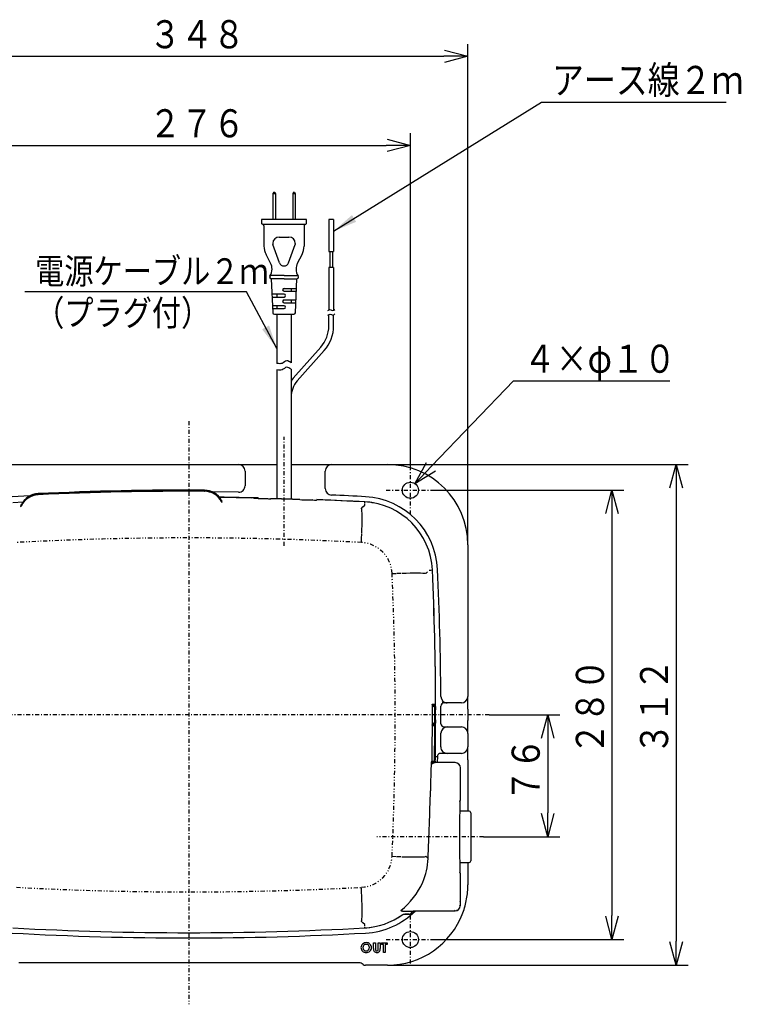
# Model space of a CAD drawing. Extents: x 39 to 386, y 19 to 282.
# Drawn here: x 92 to 182, y 152 to 275 of the extents above; entities that cross this region are included whole.
import ezdxf

# ---------------------------------------------------------------- set-up
doc = ezdxf.new("R2010")
doc.units = 0
doc.linetypes.add('DASHDOT', pattern=[1, 0.5, -0.25, 0, -0.25])
doc.linetypes.add('DIVIDE', pattern=[1.25, 0.5, -0.25, 0, -0.25, 0, -0.25])
doc.layers.get('0').update_dxf_attribs({"linetype": 'CONTINUOUS'})
doc.layers.get('DEFPOINTS').update_dxf_attribs({"linetype": 'CONTINUOUS'})
doc.layers.add('DD0', color=4, linetype='CONTINUOUS')
doc.layers.add('M0', color=3, linetype='CONTINUOUS')
doc.styles.get("Standard").update_dxf_attribs({"font": 'txt', "bigfont": 'BIGFONT'})
doc.dimstyles.new('LEADSTYL', dxfattribs={"dimtxt": 3.2, "dimasz": 3, "dimexe": 0.18, "dimexo": 0.0625, "dimgap": 1, "dimtad": 0, "dimtih": 1, "dimtoh": 1, "dimdec": 4, "dimzin": 0, "dimtxsty": 'STANDARD', "dimblk1": 'OPEN', "dimblk2": 'OPEN', "dimsah": 1, "dimcen": 0.09, "dimazin": 3, "dimtfac": 1, "dimtdec": 4, "dimtofl": 0, "dimtmove": 0, "dimatfit": 3, "dimtolj": 1, "dimtzin": 0})
doc.dimstyles.get("Standard").update_dxf_attribs({"dimtxt": 3.5, "dimasz": 3, "dimexe": 1.5, "dimexo": 0, "dimgap": 1, "dimtad": 3, "dimtih": 1, "dimtoh": 1, "dimtxsty": 'STANDARD', "dimblk1": 'OPEN', "dimblk2": 'OPEN', "dimsah": 1, "dimcen": 0.09, "dimazin": 3, "dimtfac": 1, "dimtdec": 4, "dimtofl": 0, "dimtmove": 0, "dimatfit": 3, "dimtolj": 1, "dimtzin": 0})

# ---------------------------------------------------------------- blocks, each defined once
blk = doc.blocks.new('_OPEN')
at = {"color": 0}
for p, q in [((0, 0), (-1, 0)), ((-0.965926, 0.258819), (0, 0)), ((0, 0), (-0.965926, -0.258819))]:
    blk.add_line(p, q, dxfattribs=at)
blk = doc.blocks.new('*D0')
at = {"layer": 'DD0'}
for p, q in [((78.238365, 209.55127), (78.238365, 271.943024)), ((147.758362, 209.55127), (147.758362, 271.943024)), ((81.238365, 270.443024), (144.758362, 270.443024))]:
    blk.add_line(p, q, dxfattribs=at)
at = {"layer": 'DEFPOINTS'}
for p in [(147.758362, 270.443024), (78.238365, 209.55127), (147.758362, 209.55127)]:
    blk.add_point(p, dxfattribs=at)
at = {"layer": 'DD0', "xscale": 3, "yscale": 3, "rotation": 180}
blk.add_blockref('_OPEN', (78.238365, 270.443024), dxfattribs=at)
at = {"layer": 'DD0', "xscale": 3, "yscale": 3}
blk.add_blockref('_OPEN', (147.758362, 270.443024), dxfattribs=at)
at = {"layer": 'DD0', "width": 0.833333}
blk.add_text('３４８', height=3.5, dxfattribs=at).set_placement((108.040034, 271.443024))
blk = doc.blocks.new('*D1')
at = {"layer": 'DD0'}
for p, q in [((137.758362, 219.55127), (175.21489, 219.55127)), ((173.71489, 216.55127), (173.71489, 160.151276)), ((137.758362, 157.151276), (175.21489, 157.151276))]:
    blk.add_line(p, q, dxfattribs=at)
at = {"layer": 'DEFPOINTS'}
for p in [(137.758362, 219.55127), (137.758362, 157.151276), (173.71489, 157.151276)]:
    blk.add_point(p, dxfattribs=at)
at = {"layer": 'DD0', "xscale": 3, "yscale": 3}
for p, rotation in [((173.71489, 219.55127), 90), ((173.71489, 157.151276), 270)]:
    blk.add_blockref('_OPEN', p, dxfattribs=dict(at, rotation=rotation))
at = {"layer": 'DD0', "width": 0.833333}
blk.add_text('３１２', height=3.5, rotation=90.000003, dxfattribs=at).set_placement((172.71489, 183.392939))
blk = doc.blocks.new('*D2')
at = {"layer": 'DD0'}
for p, q in [((143.598358, 216.351273), (167.21489, 216.351273)), ((165.71489, 213.351273), (165.71489, 163.351273)), ((143.598358, 160.351273), (167.21489, 160.351273))]:
    blk.add_line(p, q, dxfattribs=at)
at = {"layer": 'DEFPOINTS'}
for p in [(143.598358, 216.351273), (143.598358, 160.351273), (165.71489, 160.351273)]:
    blk.add_point(p, dxfattribs=at)
at = {"layer": 'DD0', "xscale": 3, "yscale": 3}
for p, rotation in [((165.71489, 216.351273), 90), ((165.71489, 160.351273), 270)]:
    blk.add_blockref('_OPEN', p, dxfattribs=dict(at, rotation=rotation))
at = {"layer": 'DD0', "width": 0.833333}
blk.add_text('２８０', height=3.5, rotation=90.000003, dxfattribs=at).set_placement((164.71489, 183.392939))
blk = doc.blocks.new('*D3')
at = {"layer": 'DD0'}
for p, q in [((85.398361, 219.351273), (85.398361, 260.845398)), ((140.598358, 219.351273), (140.598358, 260.845398)), ((88.398361, 259.345398), (137.598358, 259.345398))]:
    blk.add_line(p, q, dxfattribs=at)
at = {"layer": 'DEFPOINTS'}
for p in [(140.598358, 259.345398), (85.398361, 219.351273), (140.598358, 219.351273)]:
    blk.add_point(p, dxfattribs=at)
at = {"layer": 'DD0', "xscale": 3, "yscale": 3, "rotation": 180}
blk.add_blockref('_OPEN', (85.398361, 259.345398), dxfattribs=at)
at = {"layer": 'DD0', "xscale": 3, "yscale": 3}
blk.add_blockref('_OPEN', (140.598358, 259.345398), dxfattribs=at)
at = {"layer": 'DD0', "width": 0.833333}
blk.add_text('２７６', height=3.5, dxfattribs=at).set_placement((108.040026, 260.345398))
blk = doc.blocks.new('*D4')
at = {"layer": 'DD0'}
for p, q in [((143.241223, 219.341377), (153.43631, 229.999146)), ((153.43631, 229.999146), (172.93631, 229.999146))]:
    blk.add_line(p, q, dxfattribs=at)
at = {"layer": 'DEFPOINTS'}
for p in [(141.16748, 217.173523), (140.029245, 215.529016)]:
    blk.add_point(p, dxfattribs=at)
at = {"layer": 'DD0', "xscale": 3, "yscale": 3, "rotation": 226.271065}
blk.add_blockref('_OPEN', (141.16748, 217.173523), dxfattribs=at)
at = {"layer": 'DD0', "width": 0.833333}
blk.add_text('４×φ１０', height=3.5, dxfattribs=at).set_placement((154.727976, 230.999146))
blk = doc.blocks.new('*D5')
at = {"layer": 'DD0'}
for p, q in [((150.433823, 188.351273), (159.21489, 188.351273)), ((157.71489, 185.351273), (157.71489, 176.151276)), ((149.71489, 173.151276), (159.21489, 173.151276))]:
    blk.add_line(p, q, dxfattribs=at)
at = {"layer": 'DEFPOINTS'}
for p in [(150.433823, 188.351273), (149.71489, 173.151276), (157.71489, 173.151276)]:
    blk.add_point(p, dxfattribs=at)
at = {"layer": 'DD0', "xscale": 3, "yscale": 3}
for p, rotation in [((157.71489, 188.351273), 90), ((157.71489, 173.151276), 270)]:
    blk.add_blockref('_OPEN', p, dxfattribs=dict(at, rotation=rotation))
at = {"layer": 'DD0', "width": 0.833333}
blk.add_text('７６', height=3.5, rotation=90.000003, dxfattribs=at).set_placement((156.71489, 177.542948))

msp = doc.modelspace()

# ---------------------------------------------------------------- linework, layer by layer
at = {"layer": 'M0', "color": 7}
for p, q in [((123.568278, 253.51764), (123.476554, 253.35764)), ((123.568278, 253.51764), (123.476554, 253.35764)), ((123.476554, 253.35764), (123.476554, 250.11764)), ((123.476554, 253.35764), (123.476554, 250.11764)), ((123.478278, 253.35764), (123.778278, 253.35764)), ((123.478278, 253.35764), (123.778278, 253.35764)), ((123.568278, 253.51764), (123.688278, 253.51764)), ((123.568278, 253.51764), (123.688278, 253.51764)), ((123.688278, 253.51764), (123.778278, 253.35764)), ((123.688278, 253.51764), (123.778278, 253.35764)), ((123.776554, 253.35764), (123.776554, 250.11764)), ((123.776554, 253.35764), (123.776554, 250.11764)), ((126.028278, 253.51764), (125.936554, 253.35764)), ((126.028278, 253.51764), (125.936554, 253.35764)), ((125.936554, 253.35764), (125.936554, 250.11764)), ((125.936554, 253.35764), (126.238278, 253.35764)), ((125.936554, 253.35764), (125.936554, 250.11764)), ((125.936554, 253.35764), (126.238278, 253.35764)), ((126.028278, 253.51764), (126.148278, 253.51764)), ((126.028278, 253.51764), (126.148278, 253.51764)), ((126.148278, 253.51764), (126.238278, 253.35764)), ((126.148278, 253.51764), (126.238278, 253.35764)), ((126.236554, 253.35764), (126.236554, 250.11764)), ((126.236554, 253.35764), (126.236554, 250.11764)), ((127.656554, 250.11764), (122.056554, 250.11764)), ((122.056554, 250.11764), (122.056554, 249.61764)), ((127.656554, 250.11764), (122.056554, 250.11764)), ((122.056554, 250.11764), (122.056554, 249.61764)), ((122.156554, 249.51764), (127.556554, 249.51764)), ((122.156554, 249.51764), (127.556554, 249.51764)), ((122.356554, 249.31764), (122.356554, 246.77764)), ((122.356554, 249.31764), (122.356554, 246.77764)), ((127.356554, 249.31764), (127.356554, 246.77764)), ((127.356554, 249.31764), (127.356554, 246.77764)), ((127.656554, 249.61764), (127.656554, 250.11764)), ((127.656554, 249.61764), (127.656554, 250.11764)), ((130.435109, 250.11764), (130.435109, 246.11764)), ((131.035109, 250.11764), (130.435109, 250.11764)), ((130.435109, 250.11764), (130.435109, 246.11764)), ((131.035109, 250.11764), (130.435109, 250.11764)), ((131.035109, 250.11764), (131.035109, 246.11764)), ((131.035109, 250.11764), (131.035109, 246.11764)), ((123.456554, 247.11764), (123.456554, 246.96703)), ((123.456554, 247.11764), (123.456554, 246.96703)), ((124.293773, 244.709609), (123.456554, 246.974513)), ((124.293773, 244.709609), (123.456554, 246.974513)), ((124.256554, 247.91764), (125.456554, 247.91764)), ((124.256554, 247.91764), (125.456554, 247.91764)), ((125.419336, 244.709609), (126.256554, 246.974513)), ((125.419336, 244.709609), (126.256554, 246.974513)), ((126.256554, 247.11764), (126.256554, 246.96703)), ((126.256554, 247.11764), (126.256554, 246.96703)), ((123.181866, 244.667912), (122.6105, 245.751544)), ((123.181866, 244.667912), (122.6105, 245.751544)), ((126.531242, 244.667912), (127.102609, 245.751544)), ((126.531242, 244.667912), (127.102609, 245.751544)), ((130.435109, 246.11764), (131.035109, 246.11764)), ((130.435109, 246.11764), (131.035109, 246.11764)), ((130.575109, 246.11764), (130.575109, 244.11764)), ((130.575109, 246.11764), (130.575109, 244.11764)), ((130.895109, 246.11764), (130.895109, 244.11764)), ((130.895109, 246.11764), (130.895109, 244.11764)), ((124.856554, 243.11764), (123.256554, 243.11764)), ((124.856554, 243.11764), (123.256554, 243.11764)), ((124.856554, 243.11764), (126.456554, 243.11764)), ((124.856554, 243.11764), (126.456554, 243.11764)), ((126.346554, 243.92166), (126.346554, 243.927541)), ((126.346554, 243.92166), (126.346554, 243.927541)), ((131.035109, 244.11764), (130.435109, 244.11764)), ((130.435109, 244.11764), (130.435109, 238.824495)), ((131.035109, 244.11764), (130.435109, 244.11764)), ((130.435109, 244.11764), (130.435109, 238.824495)), ((131.035109, 244.11764), (131.035109, 238.791197)), ((131.035109, 244.11764), (131.035109, 238.791197)), ((124.856554, 242.71764), (123.256554, 242.71764)), ((123.256554, 242.71764), (123.447913, 238.488599)), ((124.856554, 242.71764), (123.256554, 242.71764)), ((123.256554, 242.71764), (123.447913, 238.488599)), ((124.856554, 242.71764), (126.456554, 242.71764)), ((124.856554, 242.71764), (126.456554, 242.71764)), ((126.265195, 238.488599), (126.456554, 242.71764)), ((126.265195, 238.488599), (126.456554, 242.71764)), ((124.856554, 240.79764), (123.343432, 240.79764)), ((124.856554, 240.79764), (123.343432, 240.79764)), ((123.976554, 240.79764), (123.976554, 240.43764)), ((123.976554, 240.79764), (123.976554, 240.43764)), ((124.856554, 241.51764), (126.402256, 241.51764)), ((124.856554, 241.51764), (126.402256, 241.51764)), ((124.856554, 241.15764), (126.385966, 241.15764)), ((124.856554, 241.15764), (126.385966, 241.15764)), ((125.736554, 241.51764), (125.736554, 241.15764)), ((125.736554, 241.51764), (125.736554, 241.15764)), ((123.359722, 240.43764), (124.856554, 240.43764)), ((123.359722, 240.43764), (124.856554, 240.43764)), ((124.856554, 239.35764), (123.40859, 239.35764)), ((124.856554, 239.35764), (123.40859, 239.35764)), ((123.976554, 239.35764), (123.976554, 238.99764)), ((123.976554, 239.35764), (123.976554, 238.99764)), ((124.856554, 240.07764), (126.337097, 240.07764)), ((124.856554, 240.07764), (126.337097, 240.07764)), ((124.856554, 239.71764), (126.337097, 239.71764)), ((124.856554, 239.71764), (126.337097, 239.71764)), ((125.736554, 240.07764), (125.736554, 239.71764)), ((125.736554, 240.07764), (125.736554, 239.71764)), ((123.42488, 238.99764), (124.856554, 238.99764)), ((123.42488, 238.99764), (124.856554, 238.99764)), ((123.647709, 238.29764), (126.065399, 238.29764)), ((123.647709, 238.29764), (126.065399, 238.29764)), ((123.976554, 238.29764), (123.976554, 232.155902)), ((123.976554, 238.29764), (123.976554, 232.155902)), ((125.736554, 238.29764), (125.736554, 232.244326)), ((125.736554, 238.29764), (125.736554, 232.244326)), ((130.435109, 236.8414), (130.435109, 238.249363)), ((130.435109, 236.8414), (130.435109, 238.249363)), ((131.035109, 236.8414), (131.035109, 238.216065)), ((131.035109, 236.8414), (131.035109, 238.216065)), ((129.424907, 234.184125), (125.989105, 230.318377)), ((129.424907, 234.184125), (125.989105, 230.318377)), ((129.873377, 233.785534), (126.494206, 229.983503)), ((129.873377, 233.785534), (126.494206, 229.983503)), ((123.976554, 231.355902), (123.976554, 215.257547)), ((123.976554, 231.355902), (123.976554, 215.257547)), ((125.736554, 231.444326), (125.736554, 215.257547)), ((125.736554, 231.444326), (125.736554, 215.257547)), ((88.238363, 219.551269), (119.198363, 219.551269)), ((119.198363, 219.551269), (123.976554, 219.551269)), ((119.998363, 218.751269), (119.998363, 216.903312)), ((125.736554, 219.551269), (130.798363, 219.551269)), ((129.998363, 216.555815), (129.998363, 218.751269)), ((130.798363, 219.551269), (137.758363, 219.551269)), ((114.923709, 216.331979), (114.923872, 216.365806)), ((114.92371, 216.297071), (114.923872, 216.330898)), ((114.92371, 216.262164), (114.923872, 216.29599)), ((114.92371, 216.227256), (114.923873, 216.261082)), ((114.923872, 216.365806), (114.923872, 216.366886)), ((114.923872, 216.330898), (114.923872, 216.331979)), ((114.923872, 216.29599), (114.923872, 216.297071)), ((114.923873, 216.261082), (114.923873, 216.262163)), ((114.923873, 216.226175), (114.923873, 216.227255)), ((119.185987, 216.103408), (115.983391, 216.140131)), ((93.18287, 215.660151), (90.977055, 215.544637)), ((92.334191, 214.860459), (91.06489, 214.792836)), ((94.213928, 215.791875), (94.213928, 215.790793)), ((94.213934, 215.826821), (94.213934, 215.825739)), ((94.213934, 215.825739), (94.215517, 215.791949)), ((94.21394, 215.861767), (94.213939, 215.860685)), ((94.213939, 215.860685), (94.215523, 215.826895)), ((94.213945, 215.896713), (94.213945, 215.895631)), ((94.213945, 215.895631), (94.215528, 215.861841)), ((94.213951, 215.931659), (94.213951, 215.930577)), ((94.213951, 215.930577), (94.215534, 215.896787)), ((116.803743, 215.480286), (117.028528, 215.478087)), ((117.380073, 215.475536), (116.811441, 215.481355)), ((116.993966, 215.059086), (117.07139, 215.062259)), ((117.028528, 215.478087), (120.739601, 215.423537)), ((117.07139, 215.062259), (117.07139, 215.06324)), ((117.07139, 215.02735), (117.07139, 215.028331)), ((117.07139, 214.992441), (117.07139, 214.993422)), ((117.07139, 214.957531), (117.07139, 214.958512)), ((117.07139, 214.922622), (117.07139, 214.923603)), ((117.158843, 215.008839), (117.08851, 215.005956)), ((117.158843, 214.97393), (117.08851, 214.971047)), ((117.158843, 214.939021), (117.08851, 214.936138)), ((117.158843, 214.904111), (117.08851, 214.901228)), ((117.158843, 215.009816), (117.158843, 215.008839)), ((117.158843, 214.974907), (117.158843, 214.97393)), ((117.158843, 214.939998), (117.158843, 214.939021)), ((117.158843, 214.905088), (117.158843, 214.904111)), ((117.158843, 214.870179), (117.158843, 214.869202)), ((121.141318, 215.41671), (117.380073, 215.475536)), ((121.048036, 215.414787), (121.096753, 215.36509)), ((121.636831, 215.350768), (121.6168, 215.352181)), ((121.6168, 215.352181), (121.618165, 215.351976)), ((121.716015, 215.34696), (121.636831, 215.350768)), ((121.716016, 215.347017), (121.685401, 215.348164)), ((128.384572, 215.148784), (128.353223, 215.148868)), ((128.379312, 215.148559), (128.353227, 215.149001)), ((128.418168, 215.150004), (128.379312, 215.148559)), ((128.392323, 215.148948), (128.384572, 215.148784)), ((128.388241, 215.148916), (128.418168, 215.150004)), ((128.906223, 215.130866), (128.954939, 215.177669)), ((92.037962, 214.480919), (92.037962, 214.481891)), ((92.092088, 214.47948), (92.037962, 214.480919)), ((92.037962, 214.445964), (92.037962, 214.446935)), ((92.092088, 214.444524), (92.037962, 214.445964)), ((92.037962, 214.411008), (92.037962, 214.41198)), ((92.092088, 214.409569), (92.037962, 214.411008)), ((92.037962, 214.376053), (92.037962, 214.377024)), ((92.092088, 214.374614), (92.037962, 214.376053)), ((92.037962, 214.341097), (92.037962, 214.342068)), ((92.105437, 214.479889), (92.092088, 214.47948)), ((92.105437, 214.444934), (92.092088, 214.444524)), ((92.105437, 214.409979), (92.092088, 214.409569)), ((92.105436, 214.375023), (92.092088, 214.374614)), ((92.123092, 214.399121), (92.123092, 214.398145)), ((92.123093, 214.538941), (92.123093, 214.537966)), ((92.123093, 214.537966), (92.175101, 214.536584)), ((92.123093, 214.503986), (92.123093, 214.503011)), ((92.123093, 214.503011), (92.175101, 214.501629)), ((92.123093, 214.469031), (92.123093, 214.468056)), ((92.123093, 214.434076), (92.123093, 214.4331)), ((92.175101, 214.536584), (92.193446, 214.537146)), ((92.175101, 214.501629), (92.193446, 214.502191)), ((147.758363, 209.551269), (147.758363, 190.651269)), ((143.338993, 206.414904), (143.332276, 206.466761)), ((143.338993, 206.414892), (143.338993, 206.414904)), ((147.758363, 189.051269), (147.758363, 190.651269)), ((143.307778, 189.590225), (143.311235, 189.60069)), ((143.311235, 189.60069), (143.325059, 189.642551)), ((143.325059, 189.642551), (143.340554, 189.689485)), ((143.340554, 189.689485), (143.540546, 189.690154)), ((143.604397, 189.390913), (143.507769, 189.390913)), ((143.540546, 189.690154), (143.540546, 189.490222)), ((143.540546, 189.690154), (143.639097, 189.690154)), ((143.637244, 189.490222), (143.540546, 189.490222)), ((143.604397, 189.390913), (143.63725, 189.490222)), ((143.604397, 189.390913), (143.70866, 189.282826)), ((143.63725, 189.490222), (143.741513, 189.382161)), ((143.638958, 189.690154), (143.743221, 189.690502)), ((143.704441, 188.890372), (143.705719, 189.031341)), ((143.705719, 189.031341), (143.707272, 189.116553)), ((143.707272, 189.116553), (143.707851, 189.131578)), ((143.707851, 189.131578), (143.707817, 189.131193)), ((143.741513, 189.382161), (143.70866, 189.282826)), ((143.708967, 189.151395), (143.712435, 189.161871)), ((143.712435, 189.161871), (143.726306, 189.203773)), ((143.726306, 189.203773), (143.74219, 189.251774)), ((143.732044, 189.188406), (143.738432, 189.2127)), ((143.738432, 189.2127), (143.74219, 189.251774)), ((145.191763, 189.851269), (144.796852, 189.851269)), ((144.796852, 189.851269), (144.796913, 189.806173)), ((146.958363, 189.851269), (145.191763, 189.851269)), ((147.758363, 189.051269), (147.758363, 187.651269)), ((143.703004, 188.269317), (143.703061, 188.492981)), ((143.703191, 188.158392), (143.703004, 188.269317)), ((143.703061, 188.492981), (143.703544, 188.70613)), ((143.703544, 188.70613), (143.704441, 188.890372)), ((143.323279, 187.06538), (143.307778, 187.112314)), ((143.3371, 187.023519), (143.323279, 187.06538)), ((143.340554, 187.013054), (143.3371, 187.023519)), ((143.340554, 187.013054), (143.540546, 187.012385)), ((143.604391, 187.311626), (143.507769, 187.311626)), ((143.540546, 187.212317), (143.637181, 187.212317)), ((143.540546, 187.212317), (143.540546, 187.012385)), ((143.638958, 187.012385), (143.540546, 187.012385)), ((143.604397, 187.311626), (143.70866, 187.419713)), ((143.63725, 187.212317), (143.604397, 187.311626)), ((143.63725, 187.212317), (143.741513, 187.320378)), ((143.638958, 187.012385), (143.743221, 187.012037)), ((143.70866, 187.419713), (143.741513, 187.320378)), ((143.724857, 187.503143), (143.708967, 187.551144)), ((143.738724, 187.46124), (143.724857, 187.503143)), ((143.732044, 187.514133), (143.738432, 187.489839)), ((143.738432, 187.489839), (143.74219, 187.450765)), ((143.74219, 187.450765), (143.738724, 187.46124)), ((144.796878, 186.870782), (144.796852, 186.851269)), ((144.796852, 186.851269), (145.191763, 186.851269)), ((145.191763, 186.851269), (146.958363, 186.851269)), ((147.758363, 186.051269), (147.758363, 187.651269)), ((147.758363, 186.051269), (147.758363, 184.351269)), ((147.758363, 182.751269), (147.758363, 184.351269)), ((143.712949, 183.159741), (143.964595, 183.156469)), ((143.964595, 183.156469), (143.954037, 182.399509)), ((144.318586, 183.575811), (144.341213, 183.557453)), ((144.341213, 183.557453), (144.364561, 183.551269)), ((144.364561, 183.551269), (144.364267, 183.506178)), ((145.178402, 183.551269), (144.364561, 183.551269)), ((146.958363, 183.551269), (145.178402, 183.551269)), ((143.196444, 182.489304), (143.197024, 182.495718)), ((143.197024, 182.495718), (143.200566, 182.499206)), ((143.200566, 182.499206), (143.214733, 182.513161)), ((143.214733, 182.513161), (143.271397, 182.568981)), ((143.271397, 182.568981), (143.301429, 182.598568)), ((143.301429, 182.598568), (143.501401, 182.595692)), ((143.501401, 182.395699), (143.396995, 182.292797)), ((143.501401, 182.395699), (143.501401, 182.595692)), ((143.501401, 182.595692), (143.59996, 182.595692)), ((143.592603, 182.395699), (143.501401, 182.395699)), ((143.599823, 182.595692), (143.704076, 182.594193)), ((143.702371, 182.399509), (143.700582, 182.397747)), ((143.702437, 182.491143), (143.700589, 182.398167)), ((146.196626, 182.399509), (143.702371, 182.399509)), ((143.704076, 182.594193), (143.702437, 182.491143)), ((146.836602, 178.116035), (146.836602, 181.759533)), ((147.758363, 182.751269), (147.758363, 176.351269)), ((146.760695, 177.560754), (146.774571, 177.574629)), ((146.762953, 177.605616), (146.76435, 177.61208)), ((146.76435, 177.61208), (146.76819, 177.651098)), ((146.76819, 177.651098), (146.833142, 177.71605)), ((146.774571, 177.574629), (146.816523, 177.636187)), ((146.816523, 177.636187), (146.820319, 177.64686)), ((147.91434, 176.351269), (146.740922, 176.351269)), ((148.11434, 176.151269), (148.11434, 170.151269)), ((146.740922, 169.951269), (147.91434, 169.951269)), ((147.758363, 169.951269), (147.758363, 167.151269)), ((146.774571, 168.72791), (146.760695, 168.741785)), ((146.762953, 168.696923), (146.76435, 168.690459)), ((146.76435, 168.690459), (146.76819, 168.651441)), ((146.833142, 168.586489), (146.76819, 168.651441)), ((146.797589, 168.700333), (146.774571, 168.72791)), ((146.801446, 168.692699), (146.797589, 168.700333)), ((146.820174, 168.655633), (146.801446, 168.692699)), ((146.836602, 165.573982), (146.836602, 168.186504)), ((146.729891, 164.649717), (146.808678, 164.57093)), ((146.808242, 164.547388), (146.808678, 164.57093)), ((146.81167, 165.091103), (146.811837, 165.1032)), ((146.811837, 165.1032), (146.81268, 165.133836)), ((146.81268, 165.133836), (146.812693, 165.134619)), ((146.813866, 165.154722), (146.833142, 165.173997)), ((138.592109, 162.813892), (139.546154, 163.394895)), ((139.70927, 163.476526), (139.545758, 163.39608)), ((139.546154, 163.394895), (139.70965, 163.475359)), ((139.627505, 163.906839), (140.966412, 163.906839)), ((139.889382, 163.504229), (139.70927, 163.476526)), ((139.70965, 163.475359), (139.88976, 163.50303)), ((139.889382, 163.504229), (139.88976, 163.50303)), ((140.462082, 163.504229), (139.889382, 163.504229)), ((139.88976, 163.50303), (140.459098, 163.50303)), ((140.459098, 163.50303), (140.462082, 163.504229)), ((140.533658, 163.51744), (140.537024, 163.518793)), ((140.64903, 163.605109), (140.601741, 163.560339)), ((140.755207, 163.706847), (140.64903, 163.605109)), ((141.021706, 163.929195), (141.026041, 163.930956)), ((141.026041, 163.930956), (146.1687, 163.930956)), ((146.1687, 163.930956), (146.089915, 164.009742)), ((146.383906, 163.951269), (146.32865, 163.951269)), ((146.383906, 163.968229), (146.383906, 163.951269)), ((138.535727, 162.790139), (138.592109, 162.813892)), ((135.992209, 159.227335), (135.992209, 159.931269)), ((135.992209, 159.931269), (136.23426, 159.931269)), ((136.23426, 159.931269), (136.23426, 159.163513)), ((136.597337, 159.931269), (136.839388, 159.931269)), ((136.597337, 159.191642), (136.597337, 159.931269)), ((136.839388, 159.931269), (136.839388, 159.227335)), ((137.005799, 159.931269), (137.701696, 159.931269)), ((137.005799, 159.719475), (137.005799, 159.931269)), ((137.232722, 159.719475), (137.005799, 159.719475)), ((137.232722, 158.751269), (137.232722, 159.719475)), ((137.474773, 159.719475), (137.474773, 158.751269)), ((137.701696, 159.719475), (137.474773, 159.719475)), ((137.701696, 159.931269), (137.701696, 159.719475)), ((134.676055, 159.338906), (134.722625, 159.143124)), ((134.722625, 159.143124), (134.826864, 159.023577)), ((134.826864, 159.023577), (134.970016, 158.950035)), ((134.970016, 158.950035), (135.095626, 158.932808)), ((136.23426, 159.163513), (136.240082, 159.069579)), ((136.240082, 159.069579), (136.277413, 158.984798)), ((136.277413, 158.984798), (136.338808, 158.944634)), ((136.338808, 158.944634), (136.411544, 158.932808)), ((136.411544, 158.932808), (136.479614, 158.942636)), ((136.479614, 158.942636), (136.539811, 158.975595)), ((136.539811, 158.975595), (136.580332, 159.030605)), ((136.580332, 159.030605), (136.597337, 159.191642)), ((137.474773, 158.751269), (137.232722, 158.751269)), ((134.198363, 157.451269), (91.798363, 157.451269)), ((134.984625, 157.164324), (134.992088, 157.151269)), ((137.758363, 157.151269), (134.992088, 157.151269))]:
    msp.add_line(p, q, dxfattribs=at)
at = {"layer": 'M0', "color": 7, "linetype": 'DASHDOT'}
for p, q in [((112.998363, 224.966938), (112.998363, 152.277609)), ((124.856554, 209.439326), (124.856554, 223.031731)), ((140.598363, 213.351269), (140.598363, 219.351269)), ((137.598363, 216.351269), (143.598363, 216.351269)), ((150.43382, 188.351269), (72.39506, 188.351269)), ((149.714891, 173.151269), (136.416995, 173.151269)), ((140.598363, 157.351269), (140.598363, 163.351269)), ((137.598363, 160.351269), (143.598363, 160.351269))]:
    msp.add_line(p, q, dxfattribs=at)
at = {"layer": 'M0', "color": 7, "linetype": 'DIVIDE'}
for p, q in [((134.931835, 214.792836), (134.937547, 214.896943)), ((134.937547, 214.896943), (134.93761, 214.898082)), ((134.494099, 214.09166), (134.689495, 214.281072)), ((134.520541, 214.049902), (134.494099, 214.09166)), ((134.542763, 213.938169), (134.520541, 214.049902)), ((134.560414, 213.758215), (134.542763, 213.938169)), ((134.573219, 213.51287), (134.560414, 213.758215)), ((134.689495, 214.281072), (134.910346, 214.495162)), ((134.910346, 214.495162), (134.9213, 214.694854)), ((134.57314, 211.968755), (134.580935, 212.427817)), ((134.580975, 213.205991), (134.573219, 213.51287)), ((134.580935, 212.427817), (134.583561, 212.842402)), ((134.583561, 212.842402), (134.580975, 213.205991)), ((134.542609, 210.946648), (134.560297, 211.472431)), ((134.560297, 211.472431), (134.57314, 211.968755)), ((134.493881, 209.840095), (134.520354, 210.39967)), ((134.520354, 210.39967), (134.542609, 210.946648)), ((142.935827, 206.391533), (143.135616, 206.400552)), ((143.233696, 206.410137), (143.337853, 206.41484)), ((143.337853, 206.41484), (143.338993, 206.414892)), ((138.317999, 205.979331), (138.924016, 206.002506)), ((138.924016, 206.002506), (139.513563, 206.021586)), ((139.513563, 206.021586), (140.075739, 206.036218)), ((140.075739, 206.036218), (140.600151, 206.046131)), ((140.600151, 206.046131), (141.077103, 206.051144)), ((141.077103, 206.051144), (141.497777, 206.051161)), ((141.497777, 206.051161), (141.854396, 206.046185)), ((141.854396, 206.046185), (142.140365, 206.036305)), ((142.140365, 206.036305), (142.350399, 206.021706)), ((142.350399, 206.021706), (142.480614, 206.002657)), ((142.480614, 206.002657), (142.528601, 205.97951)), ((142.719607, 206.172767), (142.528601, 205.97951)), ((138.317999, 170.723208), (138.924016, 170.700033)), ((138.924016, 170.700033), (139.513563, 170.680953)), ((139.513563, 170.680953), (140.075739, 170.666321)), ((140.075739, 170.666321), (140.600151, 170.656407)), ((140.600151, 170.656407), (141.077103, 170.651395)), ((141.077103, 170.651395), (141.497777, 170.651378)), ((141.497777, 170.651378), (141.854396, 170.656354)), ((141.854396, 170.656354), (142.140365, 170.666234)), ((142.140365, 170.666234), (142.350399, 170.680833)), ((142.350399, 170.680833), (142.480614, 170.699882)), ((142.480614, 170.699882), (142.528601, 170.723029)), ((142.528601, 170.723029), (142.719607, 170.529771)), ((142.719607, 170.529771), (142.807488, 170.440855)), ((134.520354, 166.302869), (134.493881, 166.862444)), ((134.542609, 165.755891), (134.520354, 166.302869)), ((134.560297, 165.230108), (134.542609, 165.755891)), ((134.57314, 164.733784), (134.560297, 165.230108)), ((134.580935, 164.274722), (134.57314, 164.733784)), ((134.573219, 163.189669), (134.580975, 163.496548)), ((134.583561, 163.860137), (134.580935, 164.274722)), ((134.580975, 163.496548), (134.583561, 163.860137)), ((139.416657, 163.970255), (139.421612, 163.974958)), ((139.508367, 163.867473), (139.416657, 163.970255)), ((139.546154, 163.394895), (139.545758, 163.39608)), ((134.494099, 162.610879), (134.520541, 162.652636)), ((134.689495, 162.421467), (134.494099, 162.610879)), ((134.520541, 162.652636), (134.542763, 162.76437)), ((134.542763, 162.76437), (134.560414, 162.944324)), ((134.560414, 162.944324), (134.573219, 163.189669)), ((134.910346, 162.207377), (134.689495, 162.421467)), ((134.9213, 162.007685), (134.910346, 162.207377)), ((134.937544, 161.805653), (134.932017, 161.906382)), ((134.937544, 161.805653), (134.93761, 161.804456))]:
    msp.add_line(p, q, dxfattribs=at)
at = {"layer": 'M0', "color": 7}
for centre in [(140.598363, 216.351269), (140.598363, 160.351269)]:
    msp.add_circle(centre, 1, dxfattribs=at)
for centre, radius, start, end in [((122.156554, 249.61764), 0.1, 180, 270), ((122.156554, 249.61764), 0.1, 180, 270), ((122.156554, 249.31764), 0.2, 0, 90), ((122.156554, 249.31764), 0.2, 0, 90), ((127.556554, 249.31764), 0.2, 90, 180), ((127.556554, 249.31764), 0.2, 90, 180), ((127.556554, 249.61764), 0.1, 270, 360), ((127.556554, 249.61764), 0.1, 270, 360), ((124.556554, 246.77764), 2.2, 180, 207.801326), ((124.556554, 246.77764), 2.2, 180, 207.801326), ((124.256554, 247.11764), 0.8, 90, 180), ((124.256554, 247.11764), 0.8, 90, 180), ((125.456554, 247.11764), 0.8, 0, 90), ((125.456554, 247.11764), 0.8, 0, 90), ((125.156554, 246.77764), 2.2, 332.198674, 360), ((125.156554, 246.77764), 2.2, 332.198674, 360), ((121.766554, 243.92166), 1.6, 0, 27.801326), ((121.766554, 243.92166), 1.6, 0, 27.801326), ((124.856554, 244.91764), 0.6, 200.286756, 339.713244), ((124.856554, 244.91764), 0.6, 200.286756, 339.713244), ((127.946554, 243.92166), 1.6, 152.198674, 180), ((127.946554, 243.92166), 1.6, 152.198674, 180), ((123.256554, 242.91764), 0.2, 145.871134, 180), ((123.256554, 242.91764), 0.2, 145.871134, 180), ((121.766554, 243.927541), 1.6, -34.128866, 0), ((121.766554, 243.927541), 1.6, -34.128866, 0), ((123.256554, 242.91764), 0.2, 90, 145.871134), ((123.256554, 242.91764), 0.2, 90, 145.871134), ((127.946554, 243.927541), 1.6, 180, 214.128866), ((127.946554, 243.927541), 1.6, 180, 214.128866), ((126.456554, 242.91764), 0.2, 34.128866, 90), ((126.456554, 242.91764), 0.2, 34.128866, 90), ((126.456554, 242.91764), 0.2, 0, 34.128866), ((126.456554, 242.91764), 0.2, 0, 34.128866), ((123.256554, 242.91764), 0.2, 180, 270), ((123.256554, 242.91764), 0.2, 180, 270), ((126.456554, 242.91764), 0.2, 270, 360), ((126.456554, 242.91764), 0.2, 270, 360), ((124.856554, 241.33764), 0.18, 90, 180), ((124.856554, 241.33764), 0.18, 90, 180), ((124.856554, 241.33764), 0.18, 180, 270), ((124.856554, 241.33764), 0.18, 180, 270), ((124.856554, 240.61764), 0.18, 0, 90), ((124.856554, 240.61764), 0.18, 0, 90), ((124.856554, 240.61764), 0.18, 270, 360), ((124.856554, 240.61764), 0.18, 270, 360), ((124.856554, 239.89764), 0.18, 90, 180), ((124.856554, 239.89764), 0.18, 90, 180), ((124.856554, 239.89764), 0.18, 180, 270), ((124.856554, 239.89764), 0.18, 180, 270), ((124.856554, 239.17764), 0.18, 0, 90), ((124.856554, 239.17764), 0.18, 0, 90), ((123.647709, 238.49764), 0.2, 182.590802, 270), ((123.647709, 238.49764), 0.2, 182.590802, 270), ((124.856554, 239.17764), 0.18, 270, 360), ((124.856554, 239.17764), 0.18, 270, 360), ((126.065399, 238.49764), 0.2, 270, 357.409198), ((126.065399, 238.49764), 0.2, 270, 357.409198), ((126.435109, 236.8414), 4, 318.369924, 360), ((126.435109, 236.8414), 4, 318.369924, 360), ((126.435109, 236.8414), 4.6, 318.369924, 360), ((126.435109, 236.8414), 4.6, 318.369924, 360), ((126.736554, 229.654058), 1, 138.369924, 180), ((126.736554, 229.654058), 1, 138.369924, 180), ((128.736554, 227.990547), 3, 138.369924, 180), ((128.736554, 227.990547), 3, 138.369924, 180), ((119.198363, 218.751269), 0.8, 0, 90), ((130.798363, 218.751269), 0.8, 90, 180), ((137.758363, 209.551269), 10, 0, 90), ((112.998363, -184.958731), 401.190606, 89.725008, 92.683668), ((112.998363, -184.958731), 401.189526, 89.725008, 92.683675), ((112.998363, -184.958731), 401.225514, 89.725032, 92.683434), ((112.998363, -184.958731), 401.224433, 89.725032, 92.683441), ((112.998363, -184.958731), 401.259341, 89.725056, 92.683207), ((112.998363, -184.958731), 401.260421, 89.725056, 92.683199), ((112.998363, -184.958731), 401.295329, 89.72508, 92.682965), ((112.998363, -184.958731), 401.294248, 89.72508, 92.682972), ((112.998363, -184.958731), 401.330236, 89.725104, 92.682731), ((112.998363, -184.958731), 401.329156, 89.725104, 92.682738), ((114.91214, 213.926916), 2.439999, 27.755989, 89.724513), ((114.912139, 213.892008), 2.439999, 27.755951, 89.724489), ((114.912138, 213.8571), 2.439999, 27.755913, 89.724465), ((114.912138, 213.822192), 2.439999, 27.755875, 89.724441), ((114.912137, 213.787284), 2.439999, 27.755837, 89.724417), ((114.912182, 213.786192), 2.440011, 27.758644, 89.72548), ((119.198363, 216.903312), 0.8, 269.113653, 360), ((130.798363, 216.555815), 0.8, 180, 267.45459), ((94.328176, 213.459397), 2.439991, 92.683347, 154.652202), ((94.32818, 213.424451), 2.439991, 92.683581, 154.65245), ((94.328189, 213.35456), 2.439991, 92.68405, 154.652947), ((94.328144, 213.353466), 2.440001, 92.682988, 154.649989), ((94.328172, 213.494342), 2.439991, 92.683113, 154.651954), ((94.320736, 213.417678), 2.411509, 92.538379, 135.981317), ((117.159883, 215.10981), 0.099999, 207.755736, 269.403699), ((117.159882, 215.108834), 0.1, 207.758791, 269.404524), ((117.159883, 215.074901), 0.099999, 207.755698, 269.403647), ((117.159882, 215.073925), 0.1, 207.758753, 269.404472), ((117.159882, 215.039016), 0.1, 207.758715, 269.404419), ((117.159882, 215.004106), 0.1, 207.758677, 269.404367), ((117.159882, 214.969197), 0.1, 207.758639, 269.404315), ((117.159884, 215.039991), 0.099999, 207.75566, 269.403595), ((117.159884, 215.005082), 0.099999, 207.755622, 269.403543), ((117.159884, 214.970173), 0.099999, 207.755584, 269.403491), ((120.652219, 206.903279), 8.520706, 87.337448, 89.412406), ((124.514595, 290.637753), 75.350218, 267.400205, 268.991862), ((120.860756, 198.010666), 17.408305, 87.836845, 89.076547), ((121.526985, 215.188597), 0.218055, 48.13035, 92.4053), ((125.974357, 334.464488), 119.193562, 267.9526, 268.662071), ((112.998363, -184.958731), 400.387632, 88.022561, 88.541576), ((112.998363, -184.958731), 400.391915, 88.022109, 88.541242), ((130.006792, 290.510604), 75.387771, 267.572801, 269.163522), ((130.242484, 304.5888), 89.459751, 267.805838, 268.789908), ((128.839917, 206.654703), 8.523742, 87.152391, 89.226811), ((112.998363, -184.958731), 400.458239, 86.859458, 87.715854), ((112.998363, -184.958731), 400.457098, 86.859458, 87.672228), ((112.998363, -183.848731), 400, 86.844085, 87.45459), ((134.450224, 206.013619), 8.896681, 2.584796, 86.860002), ((134.811192, 209.227033), 5.672458, 76.418768, 88.722989), ((134.496664, 206.059044), 9.5, 2.599049, 86.844085), ((92.032721, 214.581753), 0.1, 273.004433, 334.651702), ((92.032723, 214.580782), 0.1, 273.003103, 334.648999), ((92.03272, 214.546798), 0.1, 273.004695, 334.65195), ((92.032723, 214.545827), 0.1, 273.003365, 334.649248), ((92.03272, 214.511842), 0.1, 273.004957, 334.652199), ((92.032722, 214.510871), 0.1, 273.003628, 334.649496), ((92.032722, 214.475915), 0.1, 273.00389, 334.649745), ((92.032719, 214.441931), 0.1, 273.005483, 334.652696), ((92.032721, 214.44096), 0.1, 273.004153, 334.649993), ((92.03272, 214.476887), 0.1, 273.00522, 334.652447), ((-256.711637, 188.351269), 400.457098, 0.191612, 2.58534), ((-256.711637, 188.351269), 400.458239, 0.18608, 2.58534), ((-255.601637, 188.351269), 400, 0.328795, 2.599049), ((145.191763, 190.651269), 0.8, 180.328795, 270), ((146.958363, 190.651269), 0.8, 270, 360), ((201.685603, 188.351269), 58.390971, 178.784191, 181.215809), ((143.507792, 189.590928), 0.200015, 180.201451, 269.993516), ((143.540568, 189.690237), 0.200015, 180.215648, 269.993526), ((211.809106, 188.351269), 68.212632, 179.126709, 180.873291), ((130.470163, 189.702707), 13.168802, 359.075463, 359.94538), ((179.342015, 188.351269), 35.64203, 178.713663, 181.286337), ((194.222277, 188.351269), 50.522206, 178.943489, 181.056511), ((134.895039, 189.585345), 8.848807, 358.684276, 360.680909), ((130.183572, 189.529759), 13.561468, 358.825459, 360.515771), ((144.796852, 189.451269), 0.4, 138.593815, 180.157406), ((-255.601637, 188.351269), 400, 359.842594, 360.157406), ((144.796852, 189.451269), 0.4, 90, 138.593815), ((144.821001, 190.114161), 0.263998, 199.900659, 264.751469), ((145.209015, 191.106701), 1.25555, 239.552559, 269.212709), ((166.108848, 188.042225), 22.405957, 179.702941, 181.204935), ((-256.711637, 188.351269), 400.05443, 359.17607, 359.808341), ((143.507792, 187.111611), 0.200015, 90.006484, 179.798549), ((143.540568, 187.012302), 0.200015, 90.006474, 179.784352), ((-256.711637, 188.351269), 400.352835, 359.176272, 359.808388), ((130.470163, 186.999831), 13.168802, 0.05462, 0.924537), ((-256.711637, 188.351269), 400.458239, 359.148417, 359.81392), ((-256.711637, 188.351269), 400.457098, 359.176272, 359.808388), ((134.887174, 187.117151), 8.856671, 359.319978, 361.314838), ((133.917023, 187.194243), 9.828515, 359.163193, 361.495577), ((145.191763, 186.051269), 0.8, 90, 179.671205), ((144.796852, 187.251269), 0.4, 179.842594, 221.406185), ((144.796852, 187.251269), 0.4, 221.406185, 270), ((146.958363, 186.051269), 0.8, 0, 90), ((-255.601637, 188.351269), 400, 359.428176, 359.671205), ((145.178402, 184.351269), 0.8, 179.428176, 270), ((146.958363, 184.351269), 0.8, 270, 360), ((144.364561, 183.151269), 0.4, 111.703987, 179.255134), ((144.364561, 183.151269), 0.4, 90, 111.703987), ((304.050352, 176.238313), 160.975323, 177.774532, 179.05342), ((143.397013, 182.492808), 0.20001, 179.166327, 269.994795), ((143.501419, 182.59571), 0.20001, 179.181273, 269.994797), ((143.690925, 180.041469), 2.356297, 89.760975, 92.39993), ((140.596708, 182.604111), 3.003127, 356.02057, 359.839366), ((-256.711637, 188.351269), 399.920385, 357.433153, 358.645474), ((146.633165, 177.716033), 0.199977, 315.000377, 360.00489), ((147.91434, 176.151269), 0.2, 0, 90), ((134.31613, 170.821487), 8.499885, 336.910087, 357.433393), ((147.91434, 170.151269), 0.2, 270, 360), ((146.633165, 168.586506), 0.199977, 0, 45.004513), ((133.474574, 171.372887), 9.491924, 308.795059, 335.840454), ((137.758363, 167.151269), 10, 349.98459, 360), ((146.63316, 165.173981), 0.199981, 333.056978, 360.004638), ((137.758363, 167.151269), 10, 339.645594, 349.98459), ((134.450072, 170.689384), 8.897095, 273.14081, 304.94123), ((134.496664, 170.643494), 9.5, 273.155915, 315.042427), ((137.758363, 167.151269), 10, 270, 339.645594), ((140.459137, 163.702927), 0.199896, 269.988824, 291.900645), ((140.461442, 163.707686), 0.203458, 270.180235, 313.596595), ((149.519425, 154.662779), 12.593915, 132.776364, 134.099694), ((133.338729, 182.852247), 20.423271, 291.930398, 292.09772), ((112.998363, 560.551269), 400, 266.844085, 273.155915), ((112.998363, 561.661269), 400.457041, 266.859458, 273.140542), ((134.747819, 167.344115), 5.542908, 271.962209, 282.459353), ((135.074015, 159.321529), 0.640331, 88.15056, 178.19103), ((135.078026, 159.347873), 0.402071, 88.131647, 181.278018), ((135.099559, 159.34127), 0.408548, 359.900437, 451.181511), ((135.115829, 159.327467), 0.634412, 0.926402, 91.910282), ((135.067168, 159.353617), 0.633276, 181.074421, 272.639848), ((135.104045, 159.336799), 0.404078, 268.806146, 360.533392), ((135.119944, 159.350923), 0.630352, 267.853635, 358.800177), ((136.406627, 159.143671), 0.422779, 168.586292, 271.37127), ((136.434092, 159.136091), 0.41544, 267.60674, 372.687466), ((134.198363, 156.651269), 0.8, 48.590378, 90), ((134.992088, 157.551269), 0.4, 228.590378, 270)]:
    msp.add_arc(centre, radius, start, end, dxfattribs=at)
at = {"layer": 'M0', "color": 7, "linetype": 'DIVIDE'}
for centre, radius, start, end in [((112.998363, -192.534786), 402.948635, 86.942073, 93.057927), ((134.277841, 205.801815), 4.044055, 2.515849, 86.93771), ((-264.215569, 188.351269), 402.919374, 357.492461, 362.507539), ((134.277857, 170.900709), 4.044039, 273.062082, 357.484359), ((112.998363, 569.237325), 402.948635, 266.942073, 273.057927), ((139.627519, 163.706833), 0.200007, 90.004196, 126.565587)]:
    msp.add_arc(centre, radius, start, end, dxfattribs=at)
at = {"layer": 'M0', "color": 7}
for centre, major_axis, ratio, start_param, end_param in [((-256.711637, 338.041361), (0, 449.761412), 0.942833, 4.3755455522, 4.3757794939), ((-256.711637, 38.661178), (0, 449.761412), 0.942833, 5.0489984669, 5.0492324086), ((146.196593, 181.7595), (0.452561, 0.452561), 0.999971, 5.49782522, 0.7853600872), ((146.833111, 178.116035), (0, 0.4), 0.008727, 3.1503192998, 4.7123889804), ((146.768532, 173.151269), (0, 4.5), 0.008727, 0.0241349271, 3.1182886812), ((146.768532, 173.151269), (0, 4.5), 0.008727, 0.0087266463, 0.0241349271), ((146.768532, 173.151269), (0, 4.5), 0.008727, 3.1182886812, 3.1328660073), ((146.833111, 168.186504), (0, 0.4), 0.008727, 4.7123889804, 6.2744586609), ((146.168667, 164.570965), (0.452561, -0.452561), 0.999971, 5.49782522, 0.7485651876), ((146.813912, 164.554745), (0, 0.6), 0.008727, 0.4370918341, 1.5438184024), ((146.813912, 164.554745), (0, 0.6), 0.008727, 0.0087266463, 0.4370918341), ((146.833111, 165.573982), (0, 0.4), 0.008727, 3.1503192998, 4.7123889804)]:
    msp.add_ellipse(centre, major_axis=major_axis, ratio=ratio, start_param=start_param, end_param=end_param, dxfattribs=at)
at = {"layer": 'M0', "color": 7, "extrusion": (0, 0, -1)}
for points in [[(130.331993, 238.763141), (130.42668, 238.82279), (130.521367, 238.882437), (130.622859, 238.870302), (130.72435, 238.858167), (130.832645, 238.774253), (130.929033, 238.768244), (131.025421, 238.762236), (131.109903, 238.83413), (131.194385, 238.906023)], [(130.331993, 238.763141), (130.42668, 238.82279), (130.521367, 238.882437), (130.622859, 238.870302), (130.72435, 238.858167), (130.832645, 238.774253), (130.929033, 238.768244), (131.025421, 238.762236), (131.109903, 238.83413), (131.194385, 238.906023)], [(130.331993, 238.188009), (130.42668, 238.247658), (130.521367, 238.307305), (130.622859, 238.29517), (130.72435, 238.283035), (130.832645, 238.199121), (130.929033, 238.193112), (131.025421, 238.187104), (131.109903, 238.258998), (131.194385, 238.330891)], [(130.331993, 238.188009), (130.42668, 238.247658), (130.521367, 238.307305), (130.622859, 238.29517), (130.72435, 238.283035), (130.832645, 238.199121), (130.929033, 238.193112), (131.025421, 238.187104), (131.109903, 238.258998), (131.194385, 238.330891)], [(125.736554, 232.244326), (125.544095, 232.38248), (125.354949, 232.500615), (125.188276, 232.482912), (124.992793, 232.462149), (124.828225, 232.254533), (124.614757, 232.171488), (124.428437, 232.099003), (124.204864, 232.121418), (123.976554, 232.155902)], [(125.736554, 232.244326), (125.544095, 232.38248), (125.354949, 232.500615), (125.188276, 232.482912), (124.992793, 232.462149), (124.828225, 232.254533), (124.614757, 232.171488), (124.428437, 232.099003), (124.204864, 232.121418), (123.976554, 232.155902)], [(125.736554, 231.444326), (125.544095, 231.58248), (125.354949, 231.700615), (125.188276, 231.682912), (124.992793, 231.662149), (124.828225, 231.454533), (124.614757, 231.371487), (124.428437, 231.299003), (124.204864, 231.321418), (123.976554, 231.355902)], [(125.736554, 231.444326), (125.544095, 231.58248), (125.354949, 231.700615), (125.188276, 231.682912), (124.992793, 231.662149), (124.828225, 231.454533), (124.614757, 231.371487), (124.428437, 231.299003), (124.204864, 231.321418), (123.976554, 231.355902)]]:
    msp.add_open_spline(points, degree=3, knots=[0, 0, 0, 0, 1, 1, 1, 2, 2, 2, 3, 3, 3, 3], dxfattribs=at)

# ---------------------------------------------------------------- texts
at = {"layer": 'DD0', "width": 0.833333}
for s, height, p in [('アース線２ｍ', 3.5, (158.23881, 265.744659)), ('電源ケーブル２ｍ', 3.2, (93.841148, 242.067001)), ('（プラグ付）', 3.2, (93.841148, 236.867004))]:
    msp.add_text(s, height=height, dxfattribs=at).set_placement(p)

# ---------------------------------------------------------------- dimensions: what is measured, and where the dimension line sits
at = {"layer": 'DD0', "color": 4}
for base, p1, p2, text, override, picture, middle in [((147.758362, 270.443024), (78.238365, 209.55127), (147.758362, 209.55127), '３４８', {"dimtxt": 3.5, "dimexe": 1.500006, "dimexo": 7.98745e-07, "dimtih": 1, "dimtoh": 1}, '*D0', (112.998367, 273.193024)), ((140.598358, 259.345398), (85.398361, 219.351273), (140.598358, 219.351273), '２７６', {"dimtxt": 3.5, "dimexe": 1.499991, "dimexo": 3.42941e-06, "dimtih": 1, "dimtoh": 1}, '*D3', (112.99836, 262.095398))]:
    dim = msp.add_linear_dim(base=base, p1=p1, p2=p2, text=text, dimstyle='STANDARD', override=override, dxfattribs=at)
    dim.commit()
    dim.dimension.update_dxf_attribs({"geometry": picture, "text_midpoint": middle, "dimtype": 160})
dim = msp.add_diameter_dim_2p(p1=(140.029245, 215.529016), p2=(141.16748, 217.173523), text='４×φ１０', dimstyle='STANDARD', override={"dimtxt": 3.5}, dxfattribs=at)
dim.commit()
dim.dimension.update_dxf_attribs({"geometry": '*D4', "text_midpoint": (163.18631, 232.749146), "dimtype": 163})
for base, p1, p2, text, override, picture, middle in [((173.71489, 157.151276), (137.758362, 219.55127), (137.758362, 157.151276), '３１２', {"dimtxt": 3.5, "dimexe": 1.500003, "dimexo": 0, "dimtih": 1, "dimtoh": 1}, '*D1', (170.96489, 188.351272)), ((165.71489, 160.351273), (143.598358, 216.351273), (143.598358, 160.351273), '２８０', {"dimtxt": 3.5, "dimexe": 1.500001, "dimexo": 5.44538e-06, "dimtih": 1, "dimtoh": 1}, '*D2', (162.96489, 188.351272)), ((157.71489, 173.151276), (150.433823, 188.351273), (149.71489, 173.151276), '７６', {"dimtxt": 3.5, "dimexe": 1.500002, "dimexo": 4.1494e-06, "dimtih": 1, "dimtoh": 1}, '*D5', (154.96489, 180.751281))]:
    dim = msp.add_linear_dim(base=base, p1=p1, p2=p2, angle=90, text=text, dimstyle='STANDARD', override=override, dxfattribs=at)
    dim.commit()
    dim.dimension.update_dxf_attribs({"geometry": picture, "text_midpoint": middle, "dimtype": 160, "text_rotation": 90.000002})

# ---------------------------------------------------------------- leaders
at = {"layer": 'DD0'}
for points in [[(131.03511, 248.651901), (156.947144, 264.744659), (179.947144, 264.744659)], [(123.976555, 234.016754), (120.174477, 241.067001), (92.574478, 241.067001)]]:
    msp.add_leader(points, dimstyle='LEADSTYL', dxfattribs=at)

doc.saveas('drawing.dxf')
